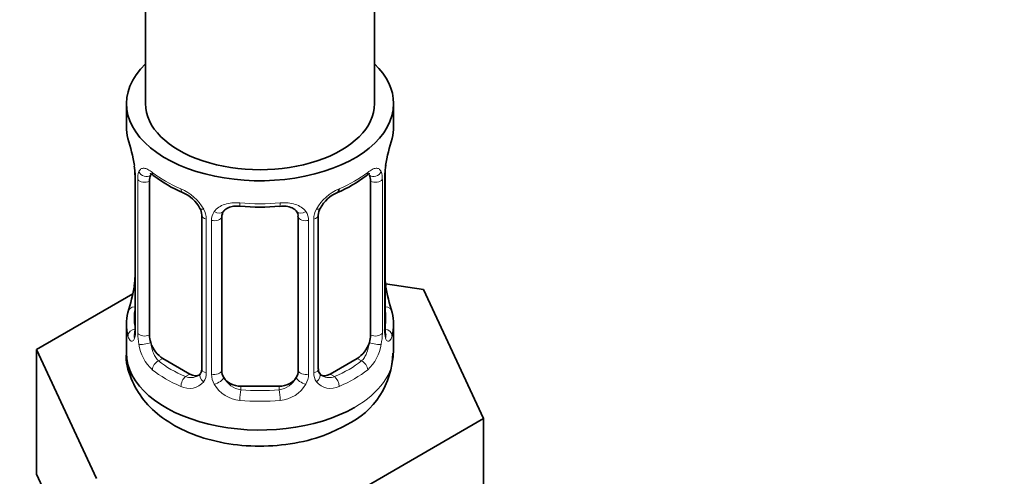
# Model space of a CAD drawing. Units: millimetres. Extents: x 0 to 2398, y 0 to 2759.
# Drawn here: x 702 to 754, y 220 to 244 of the extents above; entities that cross this region are included whole.
import ezdxf
from ezdxf import colors
from ezdxf.entities.mleader import LeaderData, LeaderLine
from ezdxf.math import Vec2, Vec3

# ---------------------------------------------------------------- set-up
doc = ezdxf.new("R2010")
doc.units = ezdxf.units.MM
doc.layers.add('DV5_Défaut', color=7, linetype='Continuous')
doc.layers.add('Défaut', color=7, linetype='Continuous')

# ---------------------------------------------------------------- blocks, each defined once
blk = doc.blocks.new('_DOT')
at = {"color": 0}
blk.add_line((0, 0), (-1, 0), dxfattribs=at)
at = {"color": 0, "const_width": 0.333}
blk.add_lwpolyline([(-0.1665, 0, 1), (0.1665, 0, 1)], format="xyb", close=True, dxfattribs=at)
blk = doc.blocks.new('SE4')
at = {"layer": 'DV5_Défaut', "color": 7, "linetype": 'Continuous', "lineweight": 35}
for p, q in [((720.768, 240.017), (720.768, 401.235)), ((708.768, 377.807), (708.768, 240.017)), ((707.768, 240.017), (707.768, 238.808)), ((721.768, 238.808), (721.768, 240.017)), ((708.219, 236.281), (708.219, 228.218)), ((708.97, 227.887), (708.97, 235.95)), ((720.566, 235.95), (720.566, 227.887)), ((721.318, 228.218), (721.318, 236.281)), ((711.715, 234.176), (711.715, 226.113)), ((712.768, 226.022), (712.768, 234.085)), ((716.768, 234.085), (716.768, 226.022)), ((717.822, 226.113), (717.822, 234.176)), ((723.341, 230.27), (721.352, 230.578)), ((721.367, 230.475), (721.361, 230.52)), ((726.479, 223.509), (723.341, 230.27)), ((708.098, 230.043), (703.057, 227.132)), ((707.768, 228.458), (707.768, 226.953)), ((721.768, 226.953), (721.768, 228.458)), ((703.057, 227.132), (706.195, 220.371)), ((703.057, 220.6), (703.057, 227.132)), ((711.091, 225.846), (709.677, 226.662)), ((719.859, 226.662), (718.445, 225.846)), ((715.768, 225.205), (713.768, 225.205)), ((717.906, 218.559), (726.479, 223.509)), ((726.479, 216.977), (726.479, 223.509)), ((703.057, 220.6), (704.626, 217.22))]:
    blk.add_line(p, q, dxfattribs=at)
at = {"layer": 'DV5_Défaut', "color": 7, "linetype": 'Continuous', "lineweight": 18}
for p, q in [((708.246, 236.197), (708.246, 228.134)), ((708.359, 227.977), (708.359, 236.04)), ((721.178, 236.04), (721.178, 227.977)), ((721.29, 228.134), (721.29, 236.197)), ((711.954, 233.964), (711.954, 225.901)), ((712.226, 225.836), (712.226, 233.899)), ((717.31, 233.899), (717.31, 225.836)), ((717.583, 225.901), (717.583, 233.964)), ((709.677, 226.662), (709.448, 226.53)), ((719.859, 226.662), (720.088, 226.53)), ((711.091, 225.846), (710.862, 225.713)), ((718.445, 225.846), (718.674, 225.713)), ((713.768, 225.205), (713.768, 225.019)), ((715.768, 225.205), (715.768, 225.019))]:
    blk.add_line(p, q, dxfattribs=at)
at = {"layer": 'DV5_Défaut', "color": 7, "linetype": 'Continuous', "lineweight": 35}
for centre, radius, start, end in [((693.595, 234.002), 14.858, 10.7478, 16.3941), ((735.941, 234.002), 14.858, 163.606, 169.2521), ((705.97, 236.324), 2.246, 359.0643, 10.8451), ((723.988, 236.279), 2.669, 168.932, 179.9375), ((713.233, 241.475), 6.609, 232.4052, 247.5247), ((716.288, 241.502), 6.64, 292.511, 307.5591), ((709.997, 233.661), 1.841, 28.0739, 67.2156), ((719.538, 233.683), 1.824, 112.9044, 152.4542), ((711.043, 234.18), 0.67, 359.6831, 31.2044), ((714.768, 246.417), 11.82, 264.9752, 275.0248), ((716.482, 234.168), 0.277, 347.4225, 41.2954), ((718.49, 234.179), 0.667, 148.6067, 180.2877), ((705.551, 230.987), 2.667, 348.931, 359.9369), ((723.564, 230.942), 2.244, 179.0646, 190.8457), ((693.595, 233.264), 14.858, 343.6059, 349.2522), ((735.941, 233.264), 14.858, 190.7479, 196.394), ((707.223, 228.174), 0.997, 345.5609, 2.5986), ((722.283, 228.166), 0.965, 179.2975, 194.3124), ((717.45, 227.044), 4.286, 295.6301, 358.6931), ((718.097, 226.063), 0.271, 168.2878, 221.0504), ((718.056, 225.924), 0.161, 193.4106, 260.519)]:
    blk.add_arc(centre, radius, start, end, dxfattribs=at)
at = {"layer": 'DV5_Défaut', "color": 7, "linetype": 'Continuous', "lineweight": 18}
for centre, radius, start, end in [((704.692, 236.156), 3.555, 0.6583, 9.9884), ((709.464, 236.084), 1.106, 160.4927, 182.2972), ((720.074, 236.084), 1.104, 357.6841, 19.526), ((724.842, 236.156), 3.552, 170.0079, 179.3454), ((709.651, 233.253), 2.495, 29.8198, 66.9998), ((719.886, 233.253), 2.495, 113.0004, 150.18), ((710.792, 233.944), 1.162, 1.0203, 28.275), ((713.011, 233.911), 0.785, 144.9712, 180.8641), ((716.525, 233.911), 0.785, 359.1311, 35.0336), ((718.744, 233.944), 1.161, 151.7186, 178.9861), ((706.954, 228.093), 1.293, 343.3385, 1.8084), ((722.581, 228.093), 1.291, 178.1771, 196.676), ((711.253, 228.002), 2.895, 180.5093, 191.9483), ((718.284, 228.002), 2.894, 348.0493, 359.4931), ((710.711, 227.756), 2.316, 188.7542, 226.8152), ((718.826, 227.756), 2.316, 313.1842, 351.2464), ((711.144, 226.405), 0.746, 247.8303, 300.1628), ((711.175, 225.887), 0.779, 325.2937, 1.0277), ((713.324, 225.852), 1.098, 180.837, 209.4908), ((713.946, 226.216), 1.21, 206.8319, 261.5389), ((715.596, 226.208), 1.202, 278.249, 333.3802), ((716.213, 225.852), 1.098, 330.5042, 359.168), ((718.361, 225.887), 0.779, 178.9659, 214.7127), ((718.389, 226.391), 0.735, 240.4037, 292.8078), ((711.069, 226.065), 0.972, 242.8666, 320.2121), ((713.856, 226.181), 1.723, 210.2871, 265.0453), ((715.68, 226.181), 1.723, 274.9548, 329.7127), ((718.468, 226.065), 0.972, 219.7872, 297.134)]:
    blk.add_arc(centre, radius, start, end, dxfattribs=at)
at = {"layer": 'DV5_Défaut', "color": 7, "linetype": 'Continuous', "lineweight": 35}
for centre, major_axis, ratio, start_param, end_param in [((714.768, 240.017), (7, 0), 0.57735, 2.600493, 6.283185), ((714.768, 240.017), (7, 0), 0.57735, 0, 0.5411), ((714.768, 240.017), (-6, 0), 0.57735, 0, 3.141593), ((714.768, 238.808), (7, 0), 0.57735, 3.141593, 3.293694), ((714.768, 238.808), (-7, 0), 0.57735, 2.989492, 3.141593), ((720.968, 236.852), (-0.395, 0.063), 0.166114, 2.853764, 3.184441), ((708.619, 236.281), (0.4, 0), 0.57735, 3.114652, 3.141591), ((709.677, 235.542), (-0.5, 0.866), 0.57735, 0.338885, 0.785398), ((719.859, 235.542), (0.5, 0.866), 0.57735, 5.497787, 5.9443), ((710.862, 235.736), (0.156, 0.368), 0.483207, 3.141103, 3.173574), ((718.674, 235.736), (-0.156, 0.368), 0.483207, 3.126902, 3.992305), ((713.768, 234.085), (-1, 0), 0.816497, 6.156042, 6.283185), ((708.568, 230.414), (0.395, -0.063), 0.166114, 3.188685, 3.653865), ((714.768, 228.458), (7, 0), 0.57735, 2.989492, 3.293694), ((714.768, 228.458), (-7, 0), 0.57735, 2.989492, 3.293694), ((720.918, 228.218), (-0.4, 0), 0.57735, 2.769946, 3.141593), ((709.677, 227.479), (-0.5, 0.866), 0.57735, 0.785398, 1.231911), ((719.859, 227.479), (0.5, 0.866), 0.57735, 5.051274, 5.497787), ((709.677, 227.479), (0.5, -0.866), 0.57735, 4.373504, 5.497787), ((719.859, 227.479), (0.5, 0.866), 0.57735, 3.926991, 5.051274), ((714.768, 226.953), (7, 0), 0.57735, 3.141593, 5.497787), ((713.768, 226.022), (1, 0), 0.816497, 3.141593, 3.588106), ((715.768, 226.022), (1, 0), 0.816497, 5.836672, 6.283185), ((711.091, 226.662), (-0.5, 0.866), 0.57735, 2.356194, 3.141593), ((713.768, 226.022), (-1, 0), 0.816497, 0.446513, 1.570796), ((715.768, 226.022), (1, 0), 0.816497, 4.712389, 5.836672), ((718.445, 226.662), (0.5, 0.866), 0.57735, 3.141593, 3.926991)]:
    blk.add_ellipse(centre, major_axis=major_axis, ratio=ratio, start_param=start_param, end_param=end_param, dxfattribs=at)
at = {"layer": 'DV5_Défaut', "color": 7, "linetype": 'Continuous', "lineweight": 18}
for centre, major_axis, ratio, start_param, end_param in [((708.784, 236.551), (0.373, -0.146), 0.85055, 3.855675, 5.740852), ((714.768, 238.808), (-7, 0), 0.57735, 0.633297, 0.937499), ((709.448, 236.553), (0.247, 0.314), 0.658162, 2.44473, 3.142158), ((714.768, 238.808), (7, 0), 0.57735, 5.345686, 5.649888), ((720.088, 236.553), (-0.247, 0.314), 0.658162, 3.141016, 3.838456), ((720.752, 236.551), (-0.373, -0.146), 0.85055, 0.542333, 2.42751), ((708.619, 236.281), (0.4, 0), 0.57735, 3.141591, 3.513239), ((708.725, 236.133), (0.4, 0), 0.57735, 3.555344, 5.371005), ((720.811, 236.133), (-0.4, 0), 0.57735, 0.912181, 2.727841), ((720.918, 236.281), (-0.4, 0), 0.57735, 2.769946, 3.146041), ((710.862, 235.736), (0.156, 0.368), 0.483207, 2.29088, 3.141103), ((714.768, 238.808), (-7, 0), 0.57735, 1.418695, 1.722897), ((713.768, 235.041), (0.035, 0.398), 0.123712, 2.191761, 3.141508), ((715.768, 235.041), (-0.035, 0.398), 0.123712, 3.141662, 4.091425), ((711.984, 234.703), (0.359, 0.176), 0.358003, 3.130478, 4.05706), ((712.505, 234.579), (-0.332, 0.222), 0.641506, 1.587428, 3.144463), ((717.031, 234.579), (0.332, 0.222), 0.641506, 3.149027, 4.695758), ((717.552, 234.703), (-0.359, 0.176), 0.358003, 2.226125, 3.169734), ((712.115, 234.176), (0.4, 0), 0.57735, 3.138502, 4.298637), ((712.371, 234.114), (0.4, 0), 0.57735, 4.340743, 6.156403), ((717.165, 234.114), (-0.4, 0), 0.57735, 0.126783, 1.942443), ((717.422, 234.176), (-0.4, 0), 0.57735, 1.984548, 3.144521), ((720.968, 230.414), (-0.395, -0.063), 0.166114, 2.62932, 3.098399), ((708.244, 229.036), (0.387, -0.103), 0.80707, 1.846723, 3.352676), ((714.768, 228.785), (6.6, 0), 0.57735, 3.017713, 3.265472), ((721.292, 229.036), (-0.387, -0.103), 0.80707, 2.93051, 4.436462), ((714.768, 228.785), (-6.6, 0), 0.57735, 3.017713, 3.265472), ((708.244, 227.881), (-0.387, -0.103), 0.80707, 4.501306, 6.072102), ((708.619, 228.218), (0.4, 0), 0.57735, 3.141593, 3.513239), ((721.292, 227.881), (0.387, -0.103), 0.80707, 0.211083, 1.718624), ((708.568, 227.802), (0.381, -0.123), 0.86268, 3.140217, 3.728142), ((708.725, 228.07), (-0.4, 0), 0.57735, 0.413752, 2.229412), ((720.811, 228.07), (0.4, 0), 0.57735, 4.053773, 5.869434), ((720.968, 227.802), (-0.381, -0.123), 0.86268, 2.555043, 3.150952), ((708.784, 227.501), (-0.392, -0.078), 0.178244, 0.357599, 2.242775), ((720.752, 227.501), (0.392, -0.078), 0.178244, 4.04041, 5.925586), ((709.448, 226.203), (-0.247, -0.314), 0.658162, 4.015526, 5.586322), ((714.768, 228.785), (-6.6, 0), 0.57735, 0.633297, 0.937499), ((714.768, 228.785), (6.6, 0), 0.57735, 5.345686, 5.649888), ((714.768, 226.953), (7, 0), 0.57735, 5.497787, 6.283185), ((720.088, 226.203), (0.247, -0.314), 0.658162, 0.696863, 2.267659), ((714.768, 228.458), (-7, 0), 0.57735, 0.633297, 0.937499), ((712.115, 226.113), (0.4, 0), 0.57735, 3.141593, 4.298637), ((712.371, 226.051), (-0.4, 0), 0.57735, 1.19915, 3.01481), ((717.165, 226.051), (0.4, 0), 0.57735, 3.268375, 5.084035), ((717.422, 226.113), (-0.4, 0), 0.57735, 1.984548, 3.141593), ((714.768, 228.458), (7, 0), 0.57735, 5.345686, 5.649888), ((710.862, 225.387), (-0.156, -0.368), 0.483207, 3.861676, 5.432473), ((711.984, 225.653), (0.333, -0.222), 0.670791, 3.124422, 4.652076), ((712.505, 225.528), (-0.355, -0.185), 0.387288, 0.98259, 2.867767), ((717.031, 225.528), (0.355, -0.185), 0.387288, 3.415419, 5.300595), ((717.552, 225.653), (-0.333, -0.222), 0.670791, 1.631109, 3.166495), ((718.674, 225.387), (0.156, -0.368), 0.483207, 0.850713, 2.421509), ((713.768, 224.692), (-0.035, -0.398), 0.123712, 3.762557, 5.333353), ((714.768, 228.785), (-6.6, 0), 0.57735, 1.418695, 1.722897), ((715.768, 224.692), (0.035, -0.398), 0.123712, 0.949832, 2.520628), ((714.768, 228.458), (7, 0), 0.57735, 4.560288, 4.86449)]:
    blk.add_ellipse(centre, major_axis=major_axis, ratio=ratio, start_param=start_param, end_param=end_param, dxfattribs=at)
for points, knots in [([(708.421, 236.454), (708.45, 236.52), (708.486, 236.566), (708.576, 236.625), (708.629, 236.637), (708.749, 236.627), (708.817, 236.605), (708.963, 236.533), (709.042, 236.482), (709.126, 236.416)], [0, 0, 0, 0, 0.25, 0.25, 0.5, 0.5, 0.75, 0.75, 1, 1, 1, 1]), ([(720.411, 236.416), (720.494, 236.482), (720.572, 236.532), (720.719, 236.605), (720.787, 236.627), (720.907, 236.637), (720.96, 236.625), (721.05, 236.566), (721.087, 236.52), (721.115, 236.454)], [0, 0, 0, 0, 0.25, 0.25, 0.5, 0.5, 0.75, 0.75, 1, 1, 1, 1]), ([(712.368, 234.362), (712.431, 234.45), (712.511, 234.524), (712.699, 234.649), (712.807, 234.699), (713.041, 234.774), (713.168, 234.8), (713.431, 234.825), (713.569, 234.825), (713.708, 234.813)], [0, 0, 0, 0, 0.25, 0.25, 0.5, 0.5, 0.75, 0.75, 1, 1, 1, 1]), ([(715.829, 234.813), (715.968, 234.825), (716.104, 234.825), (716.367, 234.8), (716.495, 234.775), (716.728, 234.7), (716.837, 234.649), (717.025, 234.525), (717.105, 234.45), (717.168, 234.362)], [0, 0, 0, 0, 0.25, 0.25, 0.5, 0.5, 0.75, 0.75, 1, 1, 1, 1]), ([(708.192, 227.722), (708.169, 227.657), (708.142, 227.613), (708.08, 227.561), (708.047, 227.554), (707.984, 227.577), (707.952, 227.608), (707.896, 227.701), (707.87, 227.766), (707.849, 227.846)], [0, 0, 0, 0, 0.25, 0.25, 0.5, 0.5, 0.75, 0.75, 1, 1, 1, 1]), ([(721.687, 227.846), (721.666, 227.766), (721.641, 227.702), (721.584, 227.608), (721.553, 227.578), (721.489, 227.554), (721.456, 227.561), (721.395, 227.613), (721.367, 227.657), (721.344, 227.722)], [0, 0, 0, 0, 0.25, 0.25, 0.5, 0.5, 0.75, 0.75, 1, 1, 1, 1]), ([(709.039, 227.494), (709.054, 227.398), (709.072, 227.303), (709.12, 227.115), (709.149, 227.024), (709.251, 226.77), (709.341, 226.625), (709.448, 226.53)], [0, 0, 0, 0, 0.25, 0.25, 0.5, 0.5, 1, 1, 1, 1]), ([(720.088, 226.53), (720.142, 226.578), (720.19, 226.637), (720.279, 226.775), (720.319, 226.854), (720.421, 227.107), (720.468, 227.301), (720.497, 227.494)], [0, 0, 0, 0, 0.25, 0.25, 0.5, 0.5, 1, 1, 1, 1])]:
    blk.add_open_spline(points, degree=3, knots=knots, dxfattribs=at)
at = {"layer": 'DV5_Défaut', "color": 7, "linetype": 'Continuous', "lineweight": 35}
for points, knots in [([(709.02, 236.346), (709.019, 236.347), (709.022, 236.347), (709.078, 236.328), (709.157, 236.269), (709.202, 236.235)], [0, 0, 0, 0, 0.124342, 0.580727, 1, 1, 1, 1]), ([(720.33, 236.228), (720.367, 236.258), (720.443, 236.32), (720.509, 236.346), (720.517, 236.346), (720.516, 236.345)], [0, 0, 0, 0, 0.317911, 0.787399, 1, 1, 1, 1]), ([(712.845, 234.354), (712.86, 234.379), (712.905, 234.453), (713.078, 234.563), (713.382, 234.652), (713.605, 234.646), (713.734, 234.64)], [0, 0, 0, 0, 0.121823, 0.425277, 0.711689, 1, 1, 1, 1]), ([(715.803, 234.635), (715.865, 234.642), (716.034, 234.66), (716.318, 234.614), (716.577, 234.5), (716.656, 234.406), (716.697, 234.352)], [0, 0, 0, 0, 0.136874, 0.430142, 0.723656, 1, 1, 1, 1]), ([(708.189, 227.933), (708.186, 227.923), (708.182, 227.907), (708.18, 227.904), (708.18, 227.904)], [0, 0, 0, 0, 0.52865, 1, 1, 1, 1]), ([(721.356, 227.904), (721.356, 227.904), (721.354, 227.907), (721.35, 227.923), (721.348, 227.931)], [0, 0, 0, 0, 0.58775, 1, 1, 1, 1]), ([(707.775, 226.968), (707.773, 226.953), (707.698, 226.522), (707.975, 225.584), (708.62, 224.443), (709.656, 223.483), (711.013, 222.729), (712.671, 222.221), (714.513, 222.016), (716.373, 222.133), (718.042, 222.544), (718.882, 222.963), (719.304, 223.18)], [0, 0, 0, 0, 0.003234, 0.107319, 0.207566, 0.311431, 0.424013, 0.543466, 0.663905, 0.784554, 0.906773, 1, 1, 1, 1])]:
    blk.add_open_spline(points, degree=3, knots=knots, dxfattribs=at)
for points in [[(712.788, 234.188), (712.793, 234.28), (712.813, 234.334), (712.848, 234.351)], [(711.714, 226.113), (711.701, 225.971), (711.678, 225.894), (711.644, 225.884)], [(711.646, 225.879), (711.631, 225.829), (711.585, 225.793), (711.507, 225.773)]]:
    blk.add_open_spline(points, degree=3, dxfattribs=at)

msp = doc.modelspace()

# ---------------------------------------------------------------- block references
at = {"layer": 'Défaut'}
msp.add_blockref('SE4', (0, 0), dxfattribs=at)

# ---------------------------------------------------------------- leaders
at = {"layer": 'Défaut', "color": 7, "linetype": 'Continuous', "lineweight": 18}
ml = msp.add_multileader_mtext('Standard', dxfattribs=at)
ml.set_content('{\\pxsm0.9;\\fSolid Edge ISO|b1||i0||c0|p34;\\W1.;22/06/2021\\P}', color=256)
ml.set_leader_properties()
ml.set_arrow_properties(name='DOT')
ml.build(insert=Vec2(0, 0))
ml.multileader.update_dxf_attribs({"leader_type": 0, "dogleg_length": 0, "arrow_head_size": 12})
ctx = ml.context
ctx.base_point, ctx.char_height, ctx.arrow_head_size, ctx.landing_gap_size = Vec3(2310.694, 2752.093), 12, 12, 4.2
notes = []
notes.append((ctx, [(0, (0, 0, 0), (0, 0), (1, 0), 1, [])]))
ctx.mtext.insert = Vec3(2312.694, 2758.213)
for ctx, leaders in notes:
    for number, flags, end, landing, length, lines in leaders:
        leader = LeaderData()
        leader.index, (leader.has_last_leader_line, leader.has_dogleg_vector, leader.attachment_direction) = number, flags
        leader.last_leader_point, leader.dogleg_vector, leader.dogleg_length = Vec3(end), Vec3(landing), length
        for number, points, colour, breaks in lines:
            line = LeaderLine()
            line.index, line.vertices, line.color, line.breaks = number, Vec3.list(points), colors.encode_raw_color(colour), breaks
            leader.lines.append(line)
        ctx.leaders.append(leader)

doc.saveas('drawing.dxf')
